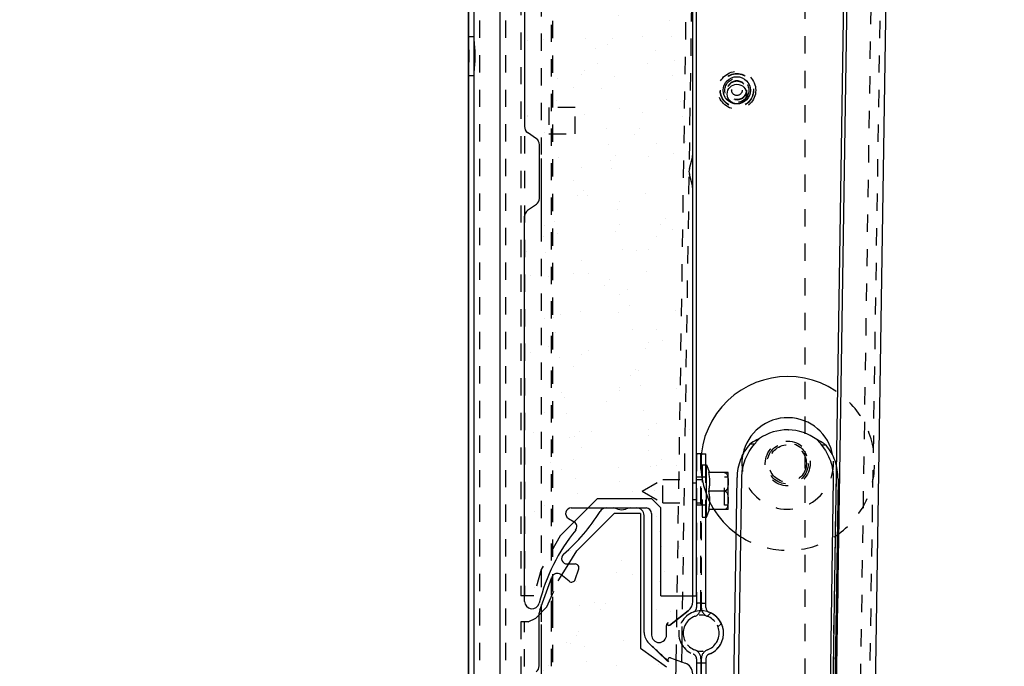
# Model space of a CAD drawing. Units: millimetres. Extents: x 70889 to 577963, y 15646 to 50228.
# Drawn here: x 77703 to 77966, y 26892 to 27065 of the extents above; entities that cross this region are included whole.
import ezdxf

# ---------------------------------------------------------------- set-up
doc = ezdxf.new("R2010")
doc.units = ezdxf.units.MM
doc.header["$LTSCALE"] = 46.255
doc.header["$PDMODE"] = 3
doc.header["$PDSIZE"] = 0.3125
doc.linetypes.add('HIDDEN', pattern=[0.2, 0.1, -0.1])
doc.layers.get('0').update_dxf_attribs({"linetype": 'CONTINUOUS'})
doc.layers.get('Defpoints').update_dxf_attribs({"linetype": 'CONTINUOUS'})
for name, color, linetype in [('10__BV_1_BL87', 7, 'CONTINUOUS'), ('11002444_1_BL79', 7, 'CONTINUOUS'), ('11002444_AF0_1_BL15', 7, 'CONTINUOUS'), ('11043110_1_1_BL129', 7, 'CONTINUOUS'), ('11043110_2_1_BL106', 7, 'CONTINUOUS'), ('19344405505_1_BL227', 7, 'CONTINUOUS'), ('19344405505_D_3_205491_BL226', 7, 'CONTINUOUS'), ('FLGU_RBP_700R_SS_20_01_1_BL109', 7, 'CONTINUOUS'), ('NOTE', 7, 'CONTINUOUS'), ('VSP_42_311_01_AF1_1_BL31', 7, 'CONTINUOUS'), ('VSP_42_312_01_AF0_1_BL32', 7, 'CONTINUOUS'), ('VSP_42_313_1_BL29', 7, 'CONTINUOUS'), ('VSP_573_60_1_BL255', 7, 'CONTINUOUS')]:
    doc.layers.add(name, color=color, linetype=linetype)
doc.styles.get("Standard").update_dxf_attribs({"font": 'txt', "width": 0.8})
doc.dimstyles.new('DIMSTYLE_2', dxfattribs={"dimtxt": 5, "dimasz": 5, "dimexe": 0.18, "dimexo": 0.0625, "dimgap": 0.09, "dimtad": 1, "dimlfac": 10, "dimdsep": 46, "dimtxsty": 'Standard', "dimblk": '_FILLED', "dimblk1": '_FILLED', "dimblk2": '_FILLED', "dimcen": 0.09, "dimadec": 0, "dimazin": 0, "dimtol": 1, "dimtp": 5, "dimtm": 5, "dimtfac": 1, "dimtofl": 0, "dimtmove": 0, "dimatfit": 3, "dimldrblk": '_FILLED', "dimfxl": 1, "dimtolj": 1, "dimarcsym": 0})

# ---------------------------------------------------------------- blocks, each defined once
blk = doc.blocks.new('VSP_42_313_1_BL29', base_point=(-2028.37, 99.72))
at = {"layer": 'VSP_42_313_1_BL29', "color": 7, "linetype": 'Continuous'}
for p, q in [((-2039.62, -920.28), (-2039.62, 1077.72)), ((-2038.12, -920.28), (-2038.12, 1076.22)), ((-2031.12, -550.28), (-2031.12, 1069.22)), ((-2020.15, -268), (-2020.15, -285.58)), ((-2017.49, -386.34), (-2017.49, -389.91)), ((-2017.12, -385.27), (-2017.12, -388.9)), ((-2020.15, -392.65), (-2020.15, -410.58))]:
    blk.add_line(p, q, dxfattribs=at)
at = {"layer": 'VSP_42_313_1_BL29', "color": 8, "linetype": 'HIDDEN'}
for p, q in [((-2017.12, 111.1), (-2017.12, -385.27)), ((-2017.49, 110.09), (-2017.49, -386.34)), ((-2020.15, -160.58), (-2020.15, -268)), ((-2020.15, -285.58), (-2020.15, -392.65)), ((-2017.12, -388.9), (-2017.12, -885.4)), ((-2017.49, -389.91), (-2017.49, -886.34))]:
    blk.add_line(p, q, dxfattribs=at)
blk = doc.blocks.new('VSP_42_311_01_AF1_1_BL31', base_point=(-1994.12, 447.22))
at = {"layer": 'VSP_42_311_01_AF1_1_BL31', "color": 8, "linetype": 'HIDDEN'}
for p, q in [((-1949.12, 1291.15), (-1949.12, -920.28)), ((-2039.12, 1119.72), (-2039.12, -920.28)), ((-2036.12, -920.28), (-2036.12, 1119.72)), ((-2029.12, -920.28), (-2029.12, 1119.72)), ((-2039.12, -235.33), (-2037.62, -235.33)), ((-2039.12, -245.83), (-2037.62, -245.83)), ((-2017.62, -254.38), (-2017.62, -261.38)), ((-2010.62, -254.38), (-2017.62, -254.38)), ((-2010.62, -261.38), (-2010.62, -254.38)), ((-2017.62, -261.38), (-2010.62, -261.38))]:
    blk.add_line(p, q, dxfattribs=at)
blk.add_circle((-1967.31, -249.75), 2.6, dxfattribs=at)
for points, knots in [([(-2038.92, -240.58), (-2038.92, -239.86), (-2038.98, -238.56), (-2039.12, -237.26), (-2039.12, -236.67)], [0, 0, 0, 0, 0.547601, 1, 1, 1, 1]), ([(-2037.62, -236.67), (-2037.62, -237.26), (-2037.45, -238.56), (-2037.38, -239.86), (-2037.38, -240.58)], [0, 0, 0, 0, 0.452455, 1, 1, 1, 1]), ([(-2039.06, -243.38), (-2039.05, -243.28), (-2039.02, -242.83), (-2038.99, -242.39), (-2038.97, -242.05)], [0, 0, 0, 0, 0.237691, 1, 1, 1, 1]), ([(-2037.38, -240.58), (-2037.38, -241.3), (-2037.45, -242.6), (-2037.62, -243.9), (-2037.62, -244.49)], [0, 0, 0, 0, 0.547555, 1, 1, 1, 1]), ([(-2039.12, -244.49), (-2039.12, -244.41), (-2039.11, -244.04), (-2039.08, -243.67), (-2039.06, -243.38)], [0, 0, 0, 0, 0.226802, 1, 1, 1, 1])]:
    blk.add_open_spline(points, degree=3, knots=knots, dxfattribs=at)
blk.add_open_spline([(-2038.97, -242.05), (-2038.94, -241.56), (-2038.92, -241.07), (-2038.92, -240.58)], degree=3, dxfattribs=at)
blk = doc.blocks.new('VSP_42_312_01_AF0_1_BL32', base_point=(-1947.87, 185.5))
at = {"layer": 'VSP_42_312_01_AF0_1_BL32', "color": 8, "linetype": 'HIDDEN'}
for p, q in [((-1908.18, 1290.52), (-1942.16, -919.22)), ((-1939.61, -919.26), (-1905.62, 1290.48)), ((-1977.04, 28.47), (-1983.58, -397.14)), ((-1977.03, -68.43), (-1982.06, -395.46)), ((-1940.8, -352.49), (-1942.88, -487.63)), ((-1939.92, -354.65), (-1941.94, -485.51)), ((-1982.08, -397.17), (-1982.17, -403.07))]:
    blk.add_line(p, q, dxfattribs=at)
at = {"layer": 'VSP_42_312_01_AF0_1_BL32', "color": 7, "linetype": 'Continuous'}
for p, q in [((-1930.41, -418.78), (-1923.22, 48.64)), ((-1934.7, 44.32), (-1942.88, -487.63)), ((-1933.78, 44.66), (-1941.94, -485.51)), ((-1983.58, -397.14), (-1983.73, -406.9)), ((-1982.06, -395.46), (-1982.08, -397.17))]:
    blk.add_line(p, q, dxfattribs=at)
blk.add_circle((-1967.31, -249.75), 2.6, dxfattribs=at)
blk = doc.blocks.new('19344405505_D_3_205491_BL226', base_point=(-1967.31, -249.75))
at = {"layer": '19344405505_D_3_205491_BL226', "color": 8, "linetype": 'HIDDEN'}
for radius in [5.04, 4.48, 4.41, 3.2, 2.6]:
    blk.add_circle((-1967.31, -249.75), radius, dxfattribs=at)
blk = doc.blocks.new('19344405505_1_BL227', base_point=(-1967.31, -249.75))
at = {"layer": '19344405505_1_BL227', "color": 7, "linetype": 'Continuous'}
blk.add_circle((-1967.31, -249.75), 3.65, dxfattribs=at)
at = {"layer": '19344405505_1_BL227', "color": 8, "linetype": 'HIDDEN'}
for radius in [2.6, 2.5, 1.4]:
    blk.add_circle((-1967.31, -249.75), radius, dxfattribs=at)
blk = doc.blocks.new('FLGU_RBP_700R_SS_20_01_1_BL109', base_point=(-1953.72, -419.88))
at = {"layer": 'FLGU_RBP_700R_SS_20_01_1_BL109', "color": 7, "linetype": 'Continuous'}
for p, q in [((-1952.62, -345.89), (-1952.54, -345.89)), ((-1961.58, -349.72), (-1962.84, -349.7)), ((-1942.44, -350.02), (-1943.7, -350)), ((-1967.14, -414.34), (-1966.28, -358.68)), ((-1965.87, -414.34), (-1965.02, -358.7)), ((-1940.54, -359.08), (-1941.54, -424.03)), ((-1939.27, -359.1), (-1940.19, -418.98)), ((-1967.34, -427.28), (-1967.29, -424.22)), ((-1966.07, -427.28), (-1966.02, -424.22)), ((-1941.57, -425.98), (-1941.57, -426.08)), ((-1940.3, -425.98), (-1940.3, -426.08)), ((-1967.94, -466.06), (-1967.37, -429.28)), ((-1966.66, -465.58), (-1966.1, -429.28)), ((-1941.64, -430.84), (-1942.03, -456.3)), ((-1940.38, -431.23), (-1940.76, -455.82)), ((-1940.79, -457.97), (-1941.15, -481.08)), ((-1942.07, -458.45), (-1942.41, -481.06)), ((-1968.14, -479.34), (-1967.97, -468.21)), ((-1966.89, -480.68), (-1966.69, -467.73)), ((-1965, -489.74), (-1963.73, -489.76)), ((-1945.86, -490.04), (-1944.59, -490.06)), ((-1954.81, -493.87), (-1954.89, -493.87))]:
    blk.add_line(p, q, dxfattribs=at)
at = {"layer": 'FLGU_RBP_700R_SS_20_01_1_BL109', "color": 8, "linetype": 'HIDDEN'}
for p, q in [((-1967.29, -424.22), (-1967.14, -414.34)), ((-1966.02, -424.22), (-1965.87, -414.34)), ((-1940.19, -418.98), (-1940.3, -425.98)), ((-1941.54, -424.03), (-1941.57, -425.98)), ((-1941.57, -426.08), (-1941.64, -430.84)), ((-1940.3, -426.08), (-1940.38, -431.23)), ((-1967.37, -429.28), (-1967.34, -427.28)), ((-1966.1, -429.28), (-1966.07, -427.28)), ((-1942.03, -456.3), (-1942.07, -458.45)), ((-1940.76, -455.82), (-1940.79, -457.97)), ((-1967.97, -468.21), (-1967.94, -466.06)), ((-1966.69, -467.73), (-1966.66, -465.58)), ((-1968.16, -480.67), (-1968.14, -479.34))]:
    blk.add_line(p, q, dxfattribs=at)
for centre in [(-1952.72, -354.89), (-1953.72, -419.88), (-1954.72, -484.87)]:
    blk.add_circle(centre, 5, dxfattribs=at)
at = {"layer": 'FLGU_RBP_700R_SS_20_01_1_BL109', "color": 7, "linetype": 'Continuous'}
for centre, start, end in [((-1952.82, -358.89), 89.1189, 125.0542), ((-1952.74, -358.89), 53.1835, 89.1189), ((-1954.69, -480.87), 233.1835, 269.1189), ((-1954.61, -480.87), 269.1189, 305.0542)]:
    blk.add_arc(centre, 13, start, end, dxfattribs=at)
at = {"layer": 'FLGU_RBP_700R_SS_20_01_1_BL109', "color": 8, "linetype": 'HIDDEN'}
blk.add_arc((-1953.82, -480.88), 14.34, 179.1231, 184.4476, dxfattribs=at)
at = {"layer": 'FLGU_RBP_700R_SS_20_01_1_BL109', "color": 7, "linetype": 'Continuous'}
for points, knots in [([(-1962.84, -349.7), (-1963.38, -350.3), (-1964.35, -351.61), (-1965.42, -353.81), (-1966.1, -356.2), (-1966.27, -357.85), (-1966.28, -358.68)], [0, 0, 0, 0, 0.245026, 0.494113, 0.746244, 1, 1, 1, 1]), ([(-1965.02, -358.7), (-1965, -357.87), (-1964.83, -356.21), (-1964.16, -353.83), (-1963.08, -351.63), (-1962.11, -350.32), (-1961.58, -349.72)], [0, 0, 0, 0, 0.253756, 0.505887, 0.754974, 1, 1, 1, 1]), ([(-1960.28, -348.24), (-1960.51, -348.35), (-1961.4, -348.78), (-1962.25, -349.27), (-1962.84, -349.7)], [0, 0, 0, 0, 0.255615, 1, 1, 1, 1]), ([(-1961.58, -349.72), (-1961.48, -349.59), (-1961.1, -349.06), (-1960.65, -348.58), (-1960.28, -348.24)], [0, 0, 0, 0, 0.24665, 1, 1, 1, 1]), ([(-1942.44, -350.02), (-1942.62, -349.87), (-1943.42, -349.29), (-1944.28, -348.81), (-1944.95, -348.48)], [0, 0, 0, 0, 0.24301, 1, 1, 1, 1]), ([(-1944.95, -348.48), (-1944.83, -348.6), (-1944.37, -349.07), (-1943.97, -349.59), (-1943.7, -350)], [0, 0, 0, 0, 0.253147, 1, 1, 1, 1]), ([(-1943.7, -350), (-1943.18, -350.61), (-1942.26, -351.95), (-1941.25, -354.18), (-1940.64, -356.59), (-1940.53, -358.25), (-1940.54, -359.08)], [0, 0, 0, 0, 0.245026, 0.494113, 0.746244, 1, 1, 1, 1]), ([(-1939.27, -359.1), (-1939.26, -358.27), (-1939.38, -356.61), (-1939.98, -354.2), (-1940.99, -351.97), (-1941.92, -350.63), (-1942.44, -350.02)], [0, 0, 0, 0, 0.253756, 0.505887, 0.754974, 1, 1, 1, 1]), ([(-1963.73, -489.76), (-1964.25, -489.15), (-1965.17, -487.81), (-1966.18, -485.58), (-1966.79, -483.17), (-1966.91, -481.51), (-1966.89, -480.68)], [0, 0, 0, 0, 0.245026, 0.494113, 0.746244, 1, 1, 1, 1]), ([(-1942.41, -481.06), (-1942.43, -481.89), (-1942.6, -483.55), (-1943.27, -485.93), (-1944.35, -488.13), (-1945.32, -489.44), (-1945.86, -490.04)], [0, 0, 0, 0, 0.253756, 0.505887, 0.754974, 1, 1, 1, 1]), ([(-1944.59, -490.06), (-1944.05, -489.46), (-1943.08, -488.15), (-1942.01, -485.95), (-1941.33, -483.57), (-1941.16, -481.91), (-1941.15, -481.08)], [0, 0, 0, 0, 0.245026, 0.494113, 0.746244, 1, 1, 1, 1]), ([(-1968.12, -482), (-1968.01, -483.42), (-1967.37, -486.21), (-1965.9, -488.68), (-1965, -489.74)], [0, 0, 0, 0, 0.50579, 1, 1, 1, 1]), ([(-1965, -489.74), (-1964.81, -489.89), (-1964.01, -490.47), (-1963.15, -490.95), (-1962.48, -491.28)], [0, 0, 0, 0, 0.24301, 1, 1, 1, 1]), ([(-1962.48, -491.28), (-1962.6, -491.16), (-1963.06, -490.69), (-1963.46, -490.17), (-1963.73, -489.76)], [0, 0, 0, 0, 0.253147, 1, 1, 1, 1]), ([(-1945.86, -490.04), (-1945.95, -490.17), (-1946.33, -490.7), (-1946.79, -491.18), (-1947.15, -491.52)], [0, 0, 0, 0, 0.24665, 1, 1, 1, 1]), ([(-1947.15, -491.52), (-1946.92, -491.41), (-1946.03, -490.99), (-1945.18, -490.49), (-1944.59, -490.06)], [0, 0, 0, 0, 0.255615, 1, 1, 1, 1])]:
    blk.add_open_spline(points, degree=3, knots=knots, dxfattribs=at)
blk = doc.blocks.new('10__BV_1_BL87', base_point=(-1979.12, -140.78))
at = {"layer": '10__BV_1_BL87', "color": 7, "linetype": 'Continuous'}
for p, q in [((-1975.62, -355.28), (-1974.42, -355.28)), ((-1974.42, -355.28), (-1973.62, -357.34)), ((-1974.42, -369.28), (-1974.42, -355.28)), ((-1968.64, -357.34), (-1973.91, -357.34)), ((-1968.62, -366.98), (-1968.62, -357.58)), ((-1976.92, -359.13), (-1976.82, -359.13)), ((-1969.62, -362.28), (-1973.91, -362.28)), ((-1976.92, -365.43), (-1976.82, -365.43)), ((-1974.42, -369.28), (-1973.62, -367.22)), ((-1968.64, -367.22), (-1973.91, -367.22)), ((-1975.62, -369.28), (-1974.42, -369.28))]:
    blk.add_line(p, q, dxfattribs=at)
at = {"layer": '10__BV_1_BL87', "color": 8, "linetype": 'HIDDEN'}
for p, q in [((-1975.62, -355.28), (-1975.62, -369.28)), ((-1991.62, -362.28), (-1986.16, -359.13)), ((-1986.16, -359.13), (-1976.92, -359.13)), ((-1986.16, -365.43), (-1986.16, -359.13)), ((-1976.82, -359.13), (-1975.62, -359.13)), ((-1968.62, -358.53), (-1969.62, -358.53)), ((-1969.62, -366.03), (-1969.62, -358.53)), ((-1991.62, -362.28), (-1986.16, -365.43)), ((-1986.16, -365.43), (-1976.92, -365.43)), ((-1976.82, -365.43), (-1975.62, -365.43)), ((-1968.62, -366.03), (-1969.62, -366.03))]:
    blk.add_line(p, q, dxfattribs=at)
at = {"layer": '10__BV_1_BL87', "color": 7, "linetype": 'Continuous'}
for centre, start, end in [((-1969.62, -357.58), 0, 13.6709), ((-1969.62, -366.98), 346.3291, 360)]:
    blk.add_arc(centre, 1, start, end, dxfattribs=at)
for points, knots in [([(-1973.91, -357.34), (-1973.82, -357.75), (-1973.67, -358.57), (-1973.59, -359.81), (-1973.67, -361.06), (-1973.82, -361.87), (-1973.91, -362.28)], [0, 0, 0, 0, 0.250431, 0.5, 0.749569, 1, 1, 1, 1]), ([(-1969.62, -357.34), (-1969.55, -357.34), (-1969.42, -357.37), (-1969.24, -357.46), (-1969.1, -357.59), (-1968.96, -357.79), (-1968.83, -358.06), (-1968.74, -358.41), (-1968.69, -358.76), (-1968.66, -359.11), (-1968.65, -359.46), (-1968.64, -359.81), (-1968.65, -360.16), (-1968.66, -360.52), (-1968.69, -360.87), (-1968.74, -361.22), (-1968.83, -361.56), (-1968.96, -361.84), (-1969.1, -362.03), (-1969.24, -362.16), (-1969.42, -362.26), (-1969.55, -362.28), (-1969.62, -362.28)], [0, 0, 0, 0, 0.034744, 0.06853, 0.101213, 0.133069, 0.195239, 0.25655, 0.317526, 0.378381, 0.439196, 0.5, 0.560804, 0.621619, 0.682474, 0.74345, 0.804761, 0.866931, 0.898786, 0.93147, 0.965256, 1, 1, 1, 1]), ([(-1973.91, -362.28), (-1973.82, -362.69), (-1973.67, -363.5), (-1973.59, -364.75), (-1973.67, -365.99), (-1973.82, -366.81), (-1973.91, -367.22)], [0, 0, 0, 0, 0.250431, 0.5, 0.749569, 1, 1, 1, 1]), ([(-1969.62, -362.28), (-1969.55, -362.28), (-1969.42, -362.3), (-1969.24, -362.4), (-1969.1, -362.53), (-1968.96, -362.72), (-1968.83, -363), (-1968.74, -363.34), (-1968.69, -363.69), (-1968.66, -364.05), (-1968.65, -364.4), (-1968.64, -364.75), (-1968.65, -365.1), (-1968.66, -365.45), (-1968.69, -365.8), (-1968.74, -366.15), (-1968.83, -366.5), (-1968.96, -366.77), (-1969.1, -366.97), (-1969.24, -367.1), (-1969.42, -367.19), (-1969.55, -367.22), (-1969.62, -367.22)], [0, 0, 0, 0, 0.034744, 0.06853, 0.101213, 0.133069, 0.195239, 0.25655, 0.317526, 0.378381, 0.439196, 0.5, 0.560804, 0.621619, 0.682474, 0.74345, 0.804761, 0.866931, 0.898786, 0.93147, 0.965256, 1, 1, 1, 1])]:
    blk.add_open_spline(points, degree=3, knots=knots, dxfattribs=at)
blk = doc.blocks.new('11043110_1_1_BL129', base_point=(-1974.21, -375.44))
at = {"layer": '11043110_1_1_BL129', "color": 8, "linetype": 'HIDDEN'}
for p, q in [((-1976.92, -352.28), (-1977.12, -352.28)), ((-1977.12, -352.28), (-1977.12, -393.44)), ((-1975.92, -352.28), (-1976.82, -352.28)), ((-1975.92, -393.44), (-1975.92, -352.28)), ((-1975.62, -352.28), (-1975.82, -352.28)), ((-1975.82, -352.28), (-1975.82, -393.44)), ((-1974.62, -369.28), (-1974.62, -355.28)), ((-1975.92, -358.53), (-1977.12, -358.53)), ((-1974.62, -358.53), (-1975.82, -358.53)), ((-1975.92, -366.03), (-1977.12, -366.03)), ((-1974.62, -366.03), (-1975.82, -366.03)), ((-1976.92, -392.28), (-1977.12, -392.28)), ((-1975.92, -392.28), (-1976.82, -392.28)), ((-1975.62, -392.28), (-1975.82, -392.28)), ((-1973.28, -394.87), (-1974.19, -395.78)), ((-1970.45, -397.69), (-1971.37, -398.61))]:
    blk.add_line(p, q, dxfattribs=at)
at = {"layer": '11043110_1_1_BL129', "color": 7, "linetype": 'Continuous'}
for p, q in [((-1976.92, -352.28), (-1976.82, -352.28)), ((-1975.62, -352.28), (-1974.62, -352.28)), ((-1974.62, -355.28), (-1974.62, -352.28)), ((-1974.62, -393.44), (-1974.62, -369.28)), ((-1976.92, -392.28), (-1976.82, -392.28)), ((-1975.62, -392.28), (-1974.62, -392.28))]:
    blk.add_line(p, q, dxfattribs=at)
at = {"layer": '11043110_1_1_BL129', "color": 8, "linetype": 'HIDDEN'}
for centre, radius, start, end in [((-1975.87, -400.28), 6, 110.4454, 69.5546), ((-1978.42, -393.44), 1.3, 290.4454, 360), ((-1978.42, -393.44), 2.5, 290.4454, 360), ((-1973.32, -393.44), 2.5, 180, 249.5546), ((-1975.87, -400.28), 4.8, 110.4454, 69.5546)]:
    blk.add_arc(centre, radius, start, end, dxfattribs=at)
at = {"layer": '11043110_1_1_BL129', "color": 7, "linetype": 'Continuous'}
blk.add_arc((-1973.32, -393.44), 1.3, 180, 249.5546, dxfattribs=at)
blk = doc.blocks.new('734734')
h = blk.add_hatch()
h.set_pattern_fill('AR-SAND', color=253, scale=8, angle=-90)
h.set_pattern_definition([(307.5, (-21543.082, 57402.568), (15.4145902, 0.5039469), [0, -12.16, 0, -13.6, 0, -13]), (277.5, (-21543.082, 57402.568), (22.5771685, -14.1582136), [0, -6.56, 0, -10.96, 0, -4.2]), (237.5, (-21543.082, 57412.408), (0.0452724, -24.913135), [0, -4, 0, -14.4, 0, -18.8]), (227.5, (-21543.082, 57412.408), (7.0214045, -24.049013), [0, -2, 0, -9.44, 0, -10.8])])
h.paths.add_polyline_path([(-817.17, -444.52, -0.414214), (-815.17, -446.52), (-815.17, -479.02, 1), (-812.17, -479.02), (-812.17, -475.48, -0.220414), (-811.64, -474.34), (-806.81, -470.24, 0.220414), (-806.27, -469.09), (-806.27, -445.52), (-806.87, -445.52), (-806.87, -432.48), (-806.98, -432.42, -0.350263), (-808.22, -432.28), (-809.67, -430.82), (-809.36, -430.5), (-807.9, -431.96, 0.439085), (-807.09, -431.93, -0.699052), (-805.32, -432.57), (-805.12, -359.54, 0.065543), (-805.21, -358.88), (-806.01, -355.91, -0.131652), (-806.01, -354.13), (-805.21, -351.16, 0.065543), (-805.12, -350.5), (-805.12, -234.54, 0.065543), (-805.21, -233.88), (-806.01, -230.91, -0.131652), (-806.01, -229.13), (-805.21, -226.16, 0.065543), (-805.12, -225.5), (-805.12, -109.54, 0.065543), (-805.21, -108.88), (-806.01, -105.91, -0.131652), (-806.01, -104.13), (-805.21, -101.16, 0.065543), (-805.12, -100.5), (-805.12, -1.55), (-805.33, -1.55, -0.67032), (-807.09, -2.12, 0.439085), (-807.9, -2.08), (-809.36, -3.54), (-809.67, -3.22), (-808.22, -1.76, -0.347122), (-806.99, -1.62), (-806.87, -1.47), (-806.87, 8.98), (-806.27, 8.98), (-806.27, 10.57, 0.31696), (-807.27, 11.98), (-811.34, 13.44, -0.066372), (-811.7, 13.62), (-816.25, 16.79, -0.245425), (-818.17, 20.48), (-818.17, 52.98, 0.414214), (-819.67, 54.48), (-827.75, 54.48, 0.218944), (-828.89, 53.96), (-839.03, 42.13, 0.640765), (-838.27, 40.48), (-836.12, 40.48, -0.515034), (-834.7, 38.49), (-835.68, 35.65, -0.515034), (-838.02, 34.96), (-840.31, 36.75, 0.508066), (-841.87, 36.31), (-844.28, 29.78, 0.088657), (-845.17, 24.76), (-845.17, 11.82, -0.244698), (-846.24, 9.77), (-848.54, 8.17, 0.244698), (-849.17, 6.94), (-849.17, -93.98, 0.244698), (-848.54, -95.21), (-846.24, -96.81, -0.244698), (-845.17, -98.86), (-845.17, -113.18, -0.244698), (-846.24, -115.23), (-848.54, -116.83, 0.244698), (-849.17, -118.06), (-849.17, -218.98, 0.244698), (-848.54, -220.21), (-846.24, -221.81, -0.244698), (-845.17, -223.86), (-845.17, -238.18, -0.244698), (-846.24, -240.23), (-848.54, -241.83, 0.244698), (-849.17, -243.06), (-849.17, -343.98, 0.244698), (-848.54, -345.21), (-846.24, -346.81, -0.244698), (-845.17, -348.86), (-845.17, -363.18, -0.244698), (-846.24, -365.23), (-848.54, -366.83, 0.244698), (-849.17, -368.06), (-849.17, -469.01, 0.910204), (-846.18, -469.29, -0.137709), (-836.43, -449.69, 0.503365), (-836.75, -448.12), (-838.31, -447.38, -0.800774), (-837.67, -444.52)])
at = {"color": 7, "linetype": 'Continuous'}
for p, q in [((-804.71, -351), (-804.71, -235.04)), ((-849.71, -242.5), (-849.71, -343.51)), ((-846.51, -346.76), (-848.9, -345.08)), ((-845.71, -362.71), (-845.71, -348.34)), ((-845.71, -362.74), (-845.71, -348.36)), ((-805.6, -354.74), (-804.81, -351.77)), ((-804.81, -359.27), (-805.6, -356.3)), ((-804.71, -470.59), (-804.71, -360.04)), ((-846.54, -364.3), (-848.87, -365.94)), ((-849.71, -470.52), (-849.71, -367.5)), ((-837.21, -445.52), (-817.21, -445.52)), ((-815.71, -447.02), (-815.71, -479.52)), ((-837.98, -448.31), (-836.43, -449.23)), ((-805.89, -473.02), (-810.94, -477.01)), ((-810.8, -476.9), (-805.89, -473.02)), ((-811.71, -479.52), (-811.71, -476.95))]:
    blk.add_line(p, q, dxfattribs=at)
for centre, radius, start, end in [((-847.71, -343.48), 2, 180.3803, 233.6473), ((-847.71, -348.36), 2, 0.3803, 53.6473), ((-807.71, -351), 3, 345, 0), ((-802.71, -355.52), 3, 165, 195), ((-807.71, -360.04), 3, 0, 15), ((-847.71, -362.68), 2, 305.3773, 358.6501), ((-847.71, -367.56), 2, 125.3773, 178.6501), ((-837.21, -447.02), 1.5, 90, 238.9973), ((-817.21, -447.02), 1.5, 0, 90), ((-837.21, -450.52), 1.5, 320.8151, 58.9973), ((-797.22, -482.98), 50, 140.8954, 166.1415), ((-847.71, -470.52), 2, 180.0066, 346.1415), ((-807.81, -470.59), 3.1, 308.2567, 0), ((-810.71, -476.95), 1, 128.2567, 180), ((-811.05, -476.52), 0.45, 128.2567, 303.0397), ((-813.71, -479.52), 2, 180, 0)]:
    blk.add_arc(centre, radius, start, end, dxfattribs=at)
at = {"layer": '11002444_1_BL79', "color": 7, "linetype": 'HIDDEN'}
for p, q in [((-850.71, 23.98), (-850.71, -469.02)), ((-849.71, 23.98), (-849.71, -469.02)), ((-804.71, -438.77), (-803.71, -438.77)), ((-804.71, -443.27), (-803.71, -443.27)), ((-840.21, -453.02), (-845.21, -462.02)), ((-839.21, -452.02), (-840.21, -453.02)), ((-845.21, -462.02), (-847.21, -469.02)), ((-847.21, -469.02), (-850.71, -469.02))]:
    blk.add_line(p, q, dxfattribs=at)
at = {"layer": '11002444_1_BL79', "color": 7, "linetype": 'Continuous'}
for p, q in [((-804.71, -469.02), (-804.71, 9.98)), ((-803.71, -469.02), (-803.71, 9.98)), ((-830.21, -443.02), (-839.21, -452.02)), ((-830.21, -443.02), (-815.71, -443.02)), ((-813.21, -445.52), (-815.71, -443.02)), ((-813.21, -469.02), (-813.21, -445.52)), ((-813.21, -469.02), (-803.71, -469.02))]:
    blk.add_line(p, q, dxfattribs=at)
at = {"layer": '10__BV_1_BL87'}
blk.add_blockref('10__BV_1_BL87', (-805.71, -219.52), dxfattribs=at)
at = {"layer": '11043110_1_1_BL129'}
blk.add_blockref('11043110_1_1_BL129', (-800.8, -454.18), dxfattribs=at)
blk = doc.blocks.new('11043110_2_1_BL106', base_point=(-1974.14, -411.29))
at = {"layer": '11043110_2_1_BL106', "color": 8, "linetype": 'HIDDEN'}
for p, q in [((-1977.12, -407.12), (-1977.12, -428.28)), ((-1975.92, -407.12), (-1975.92, -428.28)), ((-1975.82, -407.12), (-1975.82, -428.28)), ((-1975.92, -408.28), (-1977.12, -408.28)), ((-1974.62, -408.28), (-1975.82, -408.28)), ((-1975.92, -415.53), (-1977.12, -415.53)), ((-1974.62, -415.53), (-1975.82, -415.53)), ((-1974.62, -422.43), (-1974.62, -416.13)), ((-1975.92, -423.03), (-1977.12, -423.03)), ((-1974.62, -423.03), (-1975.82, -423.03)), ((-1974.62, -425.44), (-1974.62, -425.06)), ((-1977.12, -428.28), (-1976.92, -428.28)), ((-1976.82, -428.28), (-1975.92, -428.28)), ((-1975.82, -428.28), (-1975.62, -428.28))]:
    blk.add_line(p, q, dxfattribs=at)
at = {"layer": '11043110_2_1_BL106', "color": 7, "linetype": 'Continuous'}
for p, q in [((-1974.62, -407.12), (-1974.62, -416.13)), ((-1974.62, -422.43), (-1974.62, -425.06)), ((-1974.62, -428.28), (-1974.62, -425.44)), ((-1976.82, -428.28), (-1976.92, -428.28)), ((-1974.62, -428.28), (-1975.62, -428.28))]:
    blk.add_line(p, q, dxfattribs=at)
at = {"layer": '11043110_2_1_BL106', "color": 8, "linetype": 'HIDDEN'}
for centre, radius, start, end in [((-1975.87, -400.28), 6, 84.344, 249.5546), ((-1975.87, -400.28), 4.8, 290.4454, 249.5546), ((-1978.42, -407.12), 2.5, 0, 69.5546), ((-1973.32, -407.12), 2.5, 110.4454, 180), ((-1978.42, -407.12), 1.3, 0, 69.5546)]:
    blk.add_arc(centre, radius, start, end, dxfattribs=at)
at = {"layer": '11043110_2_1_BL106', "color": 7, "linetype": 'Continuous'}
for centre, radius, start, end in [((-1975.87, -400.28), 6, 290.4454, 84.344), ((-1973.32, -407.12), 1.3, 110.4454, 180)]:
    blk.add_arc(centre, radius, start, end, dxfattribs=at)
blk = doc.blocks.new('7473467345')
h = blk.add_hatch()
h.set_pattern_fill('AR-SAND', color=253, scale=8, angle=-90)
h.set_pattern_definition([(307.5, (-21543.082, 56904.868), (15.4145902, 0.5039469), [0, -12.16, 0, -13.6, 0, -13]), (277.5, (-21543.082, 56904.868), (22.5771685, -14.1582136), [0, -6.56, 0, -10.96, 0, -4.2]), (237.5, (-21543.082, 56914.708), (0.0452724, -24.913135), [0, -4, 0, -14.4, 0, -18.8]), (227.5, (-21543.082, 56914.708), (7.0214045, -24.049013), [0, -2, 0, -9.44, 0, -10.8])])
edge = h.paths.add_edge_path()
edge.add_line((-845.17, -854.95), (-805.65, -854.95))
edge.add_line((-805.65, -854.95), (-806.01, -853.61))
edge.add_arc((-802.67, -852.72), 3.45, 165, 195, ccw=False)
edge.add_line((-806.01, -851.83), (-805.21, -848.86))
edge.add_arc((-807.67, -848.2), 2.55, 345, 360)
edge.add_line((-805.12, -848.2), (-805.12, -732.24))
edge.add_arc((-807.67, -732.24), 2.55, 0, 15)
edge.add_line((-805.21, -731.58), (-806.01, -728.61))
edge.add_arc((-802.67, -727.72), 3.45, 165, 195, ccw=False)
edge.add_line((-806.01, -726.83), (-805.21, -723.86))
edge.add_arc((-807.67, -723.2), 2.55, 345, 360)
edge.add_line((-805.12, -723.2), (-805.12, -607.24))
edge.add_arc((-807.67, -607.24), 2.55, 0, 15)
edge.add_line((-805.21, -606.58), (-806.01, -603.61))
edge.add_arc((-802.67, -602.72), 3.45, 165, 195, ccw=False)
edge.add_line((-806.01, -601.83), (-805.21, -598.86))
edge.add_arc((-807.67, -598.2), 2.55, 345, 360)
edge.add_line((-805.12, -598.2), (-805.12, -499.25))
edge.add_line((-805.12, -499.25), (-805.33, -499.25))
edge.add_arc((-806.32, -499.17), 1, 220.1778, 355.5167, ccw=False)
edge.add_arc((-807.51, -500.17), 0.55, 40.1778, 135)
edge.add_line((-807.9, -499.78), (-809.36, -501.24))
edge.add_line((-809.36, -501.24), (-809.67, -500.92))
edge.add_line((-809.67, -500.92), (-808.22, -499.46))
edge.add_arc((-807.51, -500.17), 1, 58.4279, 135, ccw=False)
edge.add_line((-806.99, -499.32), (-806.87, -499.17))
edge.add_line((-806.87, -499.17), (-806.87, -488.72))
edge.add_line((-806.87, -488.72), (-806.27, -488.72))
edge.add_line((-806.27, -488.72), (-806.27, -487.13))
edge.add_arc((-807.77, -487.13), 1.5, 0, 70.3462)
edge.add_line((-807.27, -485.72), (-811.34, -484.26))
edge.add_arc((-810.84, -482.85), 1.5, 235.1571, 250.3462, ccw=False)
edge.add_line((-811.7, -484.08), (-816.25, -480.91))
edge.add_arc((-813.67, -477.22), 4.5, 180, 235.1571, ccw=False)
edge.add_line((-818.17, -477.22), (-818.17, -444.72))
edge.add_arc((-819.67, -444.72), 1.5, 0, 90)
edge.add_line((-819.67, -443.22), (-827.75, -443.22))
edge.add_arc((-827.75, -444.72), 1.5, 90, 139.3987)
edge.add_line((-828.89, -443.74), (-839.03, -455.57))
edge.add_arc((-838.27, -456.22), 1, 139.3987, 270)
edge.add_line((-838.27, -457.22), (-836.12, -457.22))
edge.add_arc((-836.12, -458.72), 1.5, -19, 90, ccw=False)
edge.add_line((-834.7, -459.21), (-835.68, -462.05))
edge.add_arc((-837.1, -461.56), 1.5, 232, 341, ccw=False)
edge.add_line((-838.02, -462.74), (-840.31, -460.95))
edge.add_arc((-840.93, -461.74), 1, 52, 159.7343)
edge.add_line((-841.87, -461.39), (-844.28, -467.92))
edge.add_arc((-830.67, -472.94), 14.5, 159.7343, 180)
edge.add_line((-845.17, -472.94), (-845.17, -485.88))
edge.add_arc((-847.67, -485.88), 2.5, -55, 0, ccw=False)
edge.add_line((-846.24, -487.93), (-848.54, -489.53))
edge.add_arc((-847.67, -490.76), 1.5, 125, 180)
edge.add_line((-849.17, -490.76), (-849.17, -591.68))
edge.add_arc((-847.67, -591.68), 1.5, 180, 235)
edge.add_line((-848.54, -592.91), (-846.24, -594.51))
edge.add_arc((-847.67, -596.56), 2.5, 0, 55, ccw=False)
edge.add_line((-845.17, -596.56), (-845.17, -610.88))
edge.add_arc((-847.67, -610.88), 2.5, -55, 0, ccw=False)
edge.add_line((-846.24, -612.93), (-848.54, -614.53))
edge.add_arc((-847.67, -615.76), 1.5, 125, 180)
edge.add_line((-849.17, -615.76), (-849.17, -716.68))
edge.add_arc((-847.67, -716.68), 1.5, 180, 235)
edge.add_line((-848.54, -717.91), (-846.24, -719.51))
edge.add_arc((-847.67, -721.56), 2.5, 0, 55, ccw=False)
edge.add_line((-845.17, -721.56), (-845.17, -735.88))
edge.add_arc((-847.67, -735.88), 2.5, -55, 0, ccw=False)
edge.add_line((-846.24, -737.93), (-848.54, -739.53))
edge.add_arc((-847.67, -740.76), 1.5, 125, 180)
edge.add_line((-849.17, -740.76), (-849.17, -841.68))
edge.add_arc((-847.67, -841.68), 1.5, 180, 235)
edge.add_line((-848.54, -842.91), (-846.24, -844.51))
edge.add_arc((-847.67, -846.56), 2.5, 0, 55, ccw=False)
edge.add_line((-845.17, -846.56), (-845.17, -854.95))
edge = h.paths.add_edge_path()
edge.add_line((-805.16, -869.95), (-849.17, -869.95))
edge.add_line((-849.17, -869.95), (-849.17, -966.71))
edge.add_arc((-847.67, -966.71), 1.51, 180, 349.2343)
edge.add_arc((-806.4, -974.56), 40.5, 137.8711, 169.2343, ccw=False)
edge.add_arc((-837.17, -946.72), 1, 317.8711, 424.7473)
edge.add_line((-836.75, -945.82), (-838.31, -945.08))
edge.add_arc((-837.67, -943.72), 1.5, 90, 244.7473, ccw=False)
edge.add_line((-837.67, -942.22), (-817.17, -942.22))
edge.add_arc((-817.17, -944.22), 2, 0, 90, ccw=False)
edge.add_line((-815.17, -944.22), (-815.17, -976.72))
edge.add_arc((-813.67, -976.72), 1.5, 180, 360)
edge.add_line((-812.17, -976.72), (-812.17, -973.18))
edge.add_arc((-810.67, -973.18), 1.5, 130.2799, 180, ccw=False)
edge.add_line((-811.64, -972.04), (-806.81, -967.94))
edge.add_arc((-807.77, -966.79), 1.5, 310.2799, 360)
edge.add_line((-806.27, -966.79), (-806.27, -943.22))
edge.add_line((-806.27, -943.22), (-806.87, -943.22))
edge.add_line((-806.87, -943.22), (-806.87, -930.18))
edge.add_line((-806.87, -930.18), (-806.98, -930.12))
edge.add_arc((-807.51, -929.27), 1, 225, 302.2139, ccw=False)
edge.add_line((-808.22, -929.98), (-809.67, -928.52))
edge.add_line((-809.67, -928.52), (-809.36, -928.2))
edge.add_line((-809.36, -928.2), (-807.9, -929.66))
edge.add_arc((-807.51, -929.27), 0.55, 225, 319.8222)
edge.add_arc((-806.32, -930.27), 1, 0, 139.8222, ccw=False)
edge.add_line((-805.32, -930.27), (-805.16, -869.95))
at = {"color": 7, "linetype": 'Continuous'}
for p, q in [((-824.73, -443.54), (-825.28, -443.34)), ((-822.13, -443.34), (-822.68, -443.54)), ((-817.71, -476.51), (-817.71, -445.22)), ((-838.25, -458.22), (-836.15, -458.22)), ((-838.25, -458.22), (-836.15, -458.22)), ((-836.18, -462.38), (-835.2, -459.55)), ((-845.64, -470.6), (-842.37, -461.71)), ((-837.74, -462.84), (-840.03, -461.05)), ((-845.77, -485.45), (-845.77, -471.29)), ((-845.77, -485.47), (-845.77, -471.29)), ((-816.46, -479.4), (-811.52, -484.11)), ((-810.62, -483.33), (-806.76, -484.71))]:
    blk.add_line(p, q, dxfattribs=at)
for centre, radius, start, end in [((-871.9, -417.69), 50, 310.7227, 328.0327), ((-827.79, -445.22), 2, 90, 148.0327), ((-825.96, -445.22), 2, 70, 90), ((-823.71, -440.72), 3, 250, 290), ((-821.45, -445.22), 2, 90, 110), ((-819.71, -445.22), 2, 0, 90), ((-838.3, -456.72), 1.5, 130.7227, 272.057), ((-836.15, -459.22), 1, 341.0004, 90.0402), ((-840.96, -462.23), 1.5, 51.8021, 159.9563), ((-837.13, -462.06), 1, 231.9464, 341.0004), ((-843.77, -471.29), 2, 159.7435, 180), ((-813.71, -476.51), 4, 180, 226.397), ((-810.87, -483.35), 1, 229.4422, 251.7079), ((-810.81, -483.85), 0.55, 70.3391, 229.318), ((-847.75, -485.42), 1.98, 305.499, 358.6951), ((-807.8, -487.63), 3.1, 0, 70.3391)]:
    blk.add_arc(centre, radius, start, end, dxfattribs=at)
blk.add_open_spline([(-811.44, -484.09), (-812.27, -483.3), (-813.95, -481.74), (-815.64, -480.19), (-816.46, -479.4)], degree=3, dxfattribs=at)
at = {"layer": '11002444_AF0_1_BL15', "color": 7, "linetype": 'Continuous'}
for p, q in [((-835.71, -454.72), (-825.71, -444.72)), ((-818.71, -444.72), (-825.71, -444.72)), ((-818.71, -444.72), (-818.71, -480.72)), ((-839.21, -460.32), (-835.71, -454.72)), ((-818.71, -480.72), (-811.71, -485.72))]:
    blk.add_line(p, q, dxfattribs=at)
at = {"layer": '11002444_AF0_1_BL15', "color": 7, "linetype": 'HIDDEN'}
for p, q in [((-840.71, -462.72), (-839.21, -460.32)), ((-843.71, -469.72), (-840.71, -462.72)), ((-846.71, -472.72), (-843.71, -469.72)), ((-850.71, -473.72), (-850.71, -966.72)), ((-848.71, -473.72), (-850.71, -473.72)), ((-849.71, -966.72), (-849.71, -473.72)), ((-848.71, -473.72), (-846.71, -472.72))]:
    blk.add_line(p, q, dxfattribs=at)
at = {"layer": '11043110_2_1_BL106'}
blk.add_blockref('11043110_2_1_BL106', (-800.73, -487.73), dxfattribs=at)
blk = doc.blocks.new('VSP_573_60_1_BL255', base_point=(-1933.29, 643.17))
at = {"layer": 'VSP_573_60_1_BL255', "color": 8, "linetype": 'HIDDEN'}
for radius in [6, 5.5]:
    blk.add_circle((-1938.02, 645.11), radius, dxfattribs=at)
at = {"layer": 'VSP_573_60_1_BL255', "color": 7, "linetype": 'Continuous'}
for radius, start, end in [(23.25, 56.4204, 233.5899), (12.25, 9.8978, 168.3325)]:
    blk.add_arc((-1938.02, 645.11), radius, start, end, dxfattribs=at)
at = {"layer": 'VSP_573_60_1_BL255', "color": 8, "linetype": 'HIDDEN'}
for radius, start, end in [(23.25, 233.5899, 56.4204), (12.25, 168.3325, 9.8978)]:
    blk.add_arc((-1938.02, 645.11), radius, start, end, dxfattribs=at)
blk = doc.blocks.new('45245254')
for name, p in [('734734', (66271.1, 43759.45)), ('734734', (66271.1, 43759.45)), ('7473467345', (66271.1, 43757.15)), ('7473467345', (66271.1, 43757.15))]:
    blk.add_blockref(name, p)
at = {"layer": 'FLGU_RBP_700R_SS_20_01_1_BL109'}
blk.add_blockref('FLGU_RBP_700R_SS_20_01_1_BL109', (65490.8, 43260.83), dxfattribs=at)
at = {"layer": 'VSP_573_60_1_BL255'}
blk.add_blockref('VSP_573_60_1_BL255', (65496.52, 43323.88), dxfattribs=at)
blk = doc.blocks.new('_FILLED')
at = {"color": 0, "linetype": 'ByBlock'}
blk.add_solid([(0, 0), (-1, 0.15), (-1, -0.15)], dxfattribs=at)
blk = doc.blocks.new('*D1039')
at = {"layer": 'Defpoints', "color": 0, "linetype": 'Continuous', "transparency": 16777216}
for p in [(77966.15, 29215.81), (77077.81, 26376.07), (77673, 26376.07)]:
    blk.add_point(p, dxfattribs=at)
at = {"layer": 'NOTE', "color": 0, "linetype": 'Continuous', "lineweight": -2, "transparency": 16777216}
for p, q in [((77965.65, 29215.81), (77077.63, 29215.81)), ((77077.81, 29115.81), (77077.81, 26476.07)), ((77672.5, 26376.07), (77077.63, 26376.07))]:
    blk.add_line(p, q, dxfattribs=at)
at = {"layer": 'NOTE', "color": 0, "linetype": 'Continuous', "lineweight": -2, "transparency": 16777216, "xscale": 100, "yscale": 100, "zscale": 100}
for p, rotation in [((77077.81, 29215.81), 90), ((77077.81, 26376.07), 270)]:
    blk.add_blockref('_FILLED', p, dxfattribs=dict(at, rotation=rotation))
at = {"layer": 'NOTE', "color": 0, "linetype": 'Continuous', "transparency": 16777216, "insert": (77007.81, 27883.72), "char_height": 100, "attachment_point": 5, "rotation": 90}
blk.add_mtext('\\A1;2840', dxfattribs=at)

msp = doc.modelspace()

# ---------------------------------------------------------------- linework, layer by layer
msp.add_line((77822.816, 29322.312), (77822.816, 26376.074))

# ---------------------------------------------------------------- block references
msp.add_blockref('45245254', (12416.417, -16379.058))
at = {"layer": '19344405505_1_BL227'}
msp.add_blockref('19344405505_1_BL227', (77894.617, 27046.602), dxfattribs=at)
at = {"layer": '19344405505_D_3_205491_BL226'}
msp.add_blockref('19344405505_D_3_205491_BL226', (77894.617, 27046.602), dxfattribs=at)
at = {"layer": 'VSP_42_311_01_AF1_1_BL31'}
msp.add_blockref('VSP_42_311_01_AF1_1_BL31', (77867.816, 27743.574), dxfattribs=at)
at = {"layer": 'VSP_42_312_01_AF0_1_BL32'}
msp.add_blockref('VSP_42_312_01_AF0_1_BL32', (77914.063, 27480.854), dxfattribs=at)
at = {"layer": 'VSP_42_313_1_BL29'}
msp.add_blockref('VSP_42_313_1_BL29', (77834.066, 27396.074), dxfattribs=at)

# ---------------------------------------------------------------- dimensions: what is measured, and where the dimension line sits
at = {"layer": 'NOTE', "color": 82, "linetype": 'Continuous'}
dim = msp.add_linear_dim(base=(77077.814, 26376.074), p1=(77966.153, 29215.812), p2=(77673.001, 26376.074), angle=90, dimstyle='DIMSTYLE_2', override={"dimtxt": 100, "dimasz": 100, "dimexo": 0.5, "dimgap": 20, "dimdec": 0, "dimlfac": 1, "dimtol": 0}, dxfattribs=at)
dim.commit()
dim.dimension.update_dxf_attribs({"geometry": '*D1039', "text_midpoint": (77077.814, 27883.716), "dimtype": 160})

doc.saveas('drawing.dxf')
